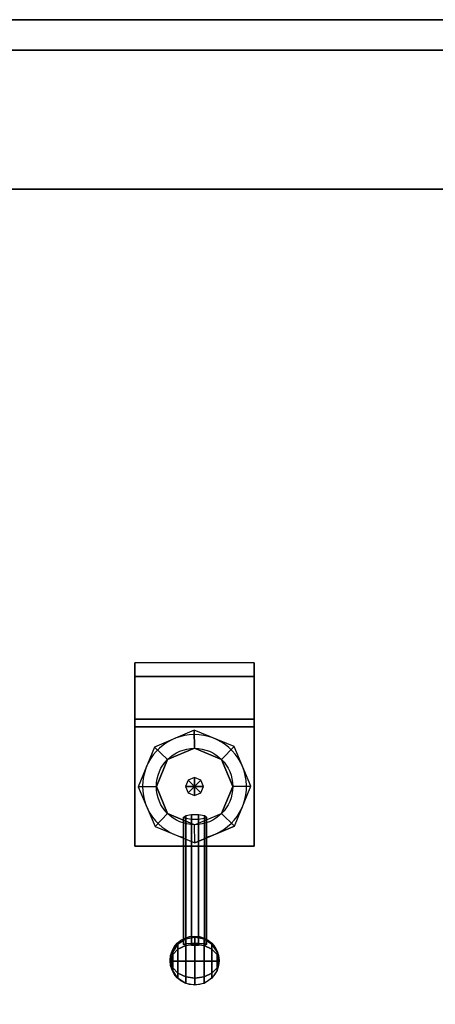
# Model space of a CAD drawing. Extents: x 0 to 1409, y -1250 to 10.
# Drawn here: x 714 to 986, y -645 to 0 of the extents above; entities that cross this region are included whole.
import ezdxf

# ---------------------------------------------------------------- set-up
doc = ezdxf.new("R2010")
doc.units = 0
doc.header["$LTSCALE"] = 50
doc.linetypes.add('CONTINUA', pattern=[0])
for name, color, linetype in [('IQ_200_2D', 1, 'CONTINUA'), ('IQ_200_3D', 1, 'CONTINUA'), ('IQ_204_2D', 7, 'CONTINUA'), ('IQ_204_3D', 7, 'CONTINUOUS')]:
    doc.layers.add(name, color=color, linetype=linetype)

msp = doc.modelspace()

# ---------------------------------------------------------------- linework, layer by layer
at = {"layer": 'IQ_200_2D'}
msp.add_line((1400, 0), (0, 0), dxfattribs=at)
at = {"layer": 'IQ_200_3D'}
for p, q in [((828.26, -465.22, 1082.77), (802.32, -476.18, 1082.77)), ((854.36, -475.82, 1082.77), (828.26, -465.22, 1082.77)), ((802.32, -476.18, 1082.77), (791.72, -502.28, 1082.77)), ((865.32, -501.77, 1082.77), (854.36, -475.82, 1082.77)), ((828.52, -477.02, 1102.77), (810.84, -484.35, 1102.77)), ((846.19, -484.35, 1102.77), (828.52, -477.02, 1102.77)), ((810.84, -484.35, 1102.77), (803.52, -502.02, 1102.77)), ((853.52, -502.02, 1102.77), (846.19, -484.35, 1102.77)), ((828.52, -496.06, 1102.77), (824.3, -497.81, 1102.77)), ((832.73, -497.81, 1102.77), (828.52, -496.06, 1102.77)), ((791.72, -502.28, 1082.77), (802.67, -528.22, 1082.77)), ((803.52, -502.02, 1102.77), (810.84, -519.7, 1102.77)), ((824.3, -497.81, 1102.77), (822.55, -502.02, 1102.77)), ((822.55, -502.02, 1102.77), (824.3, -506.24, 1102.77)), ((828.52, -502.02, 1115.12), (828.52, -502.02, 1125.12)), ((834.48, -502.02, 1102.77), (832.73, -497.81, 1102.77)), ((832.73, -506.24, 1102.77), (834.48, -502.02, 1102.77)), ((846.19, -519.7, 1102.77), (853.52, -502.02, 1102.77)), ((854.72, -527.87, 1082.77), (865.32, -501.77, 1082.77)), ((824.3, -506.24, 1102.77), (828.52, -507.99, 1102.77)), ((828.52, -507.99, 1102.77), (832.73, -506.24, 1102.77)), ((810.84, -519.7, 1102.77), (828.52, -527.02, 1102.77)), ((828.52, -527.02, 1102.77), (846.19, -519.7, 1102.77)), ((802.67, -528.22, 1082.77), (828.77, -538.82, 1082.77)), ((828.77, -538.82, 1082.77), (854.72, -527.87, 1082.77))]:
    msp.add_line(p, q, dxfattribs=at)
for points in [[(0, 0, 900), (0, 0, 860), (1400, 0, 860), (1400, 0, 900)], [(0, -900, 900), (1400, -900, 900), (1400, 0, 900), (0, 0, 900)], [(0, -20, 200), (1400, -20, 200), (1400, -20, 860), (0, -20, 860)], [(67.12, -110.9, 900), (67.12, -900, 900), (1239.42, -900, 900), (1239.42, -110.9, 900)], [(1239.42, -110.9, 1043.12), (1239.42, -900, 1043.12), (67.12, -900, 1043.12), (67.12, -110.9, 1043.12)], [(1239.42, -110.9, 1043.12), (1239.42, -110.9, 900), (67.12, -110.9, 900), (67.12, -110.9, 1043.12)], [(867.52, -430.02, 1131.12), (867.52, -421.02, 1043.12), (789.52, -421.02, 1043.12), (789.52, -430.02, 1131.12)], [(867.52, -458.02, 1140.12), (867.52, -430.02, 1131.12), (789.52, -430.02, 1131.12), (789.52, -458.02, 1140.12)], [(789.52, -463.02, 1063.12), (867.52, -463.02, 1063.12), (867.52, -458.02, 1140.12), (789.52, -458.02, 1140.12)], [(867.52, -541.02, 1063.12), (867.52, -463.02, 1063.12), (789.52, -463.02, 1063.12), (789.52, -541.02, 1063.12)], [(828.26, -465.22, 1083.12), (802.32, -476.18, 1083.12), (810.84, -484.35, 1083.12), (828.52, -477.02, 1083.12)], [(846.19, -484.35, 1083.12), (854.36, -475.82, 1083.12), (828.26, -465.22, 1083.12), (828.52, -477.02, 1083.12)], [(802.32, -476.18, 1083.12), (791.72, -502.28, 1083.12), (803.52, -502.02, 1083.12), (810.84, -484.35, 1083.12)], [(853.52, -502.02, 1083.12), (865.32, -501.77, 1083.12), (854.36, -475.82, 1083.12), (846.19, -484.35, 1083.12)], [(828.52, -496.06, 1115.12), (824.3, -497.81, 1115.12), (828.52, -502.02, 1125.12)], [(832.73, -497.81, 1115.12), (828.52, -496.06, 1115.12), (828.52, -502.02, 1125.12)], [(791.72, -502.28, 1083.12), (802.67, -528.22, 1083.12), (810.84, -519.7, 1083.12), (803.52, -502.02, 1083.12)], [(824.3, -497.81, 1115.12), (822.55, -502.02, 1115.12), (828.52, -502.02, 1125.12)], [(822.55, -502.02, 1115.12), (824.3, -506.24, 1115.12), (828.52, -502.02, 1125.12)], [(824.3, -506.24, 1115.12), (828.52, -507.99, 1115.12), (828.52, -502.02, 1125.12)], [(834.48, -502.02, 1115.12), (832.73, -497.81, 1115.12), (828.52, -502.02, 1125.12)], [(832.73, -506.24, 1115.12), (834.48, -502.02, 1115.12), (828.52, -502.02, 1125.12), (832.73, -506.24, 1115.12)], [(828.52, -507.99, 1115.12), (832.73, -506.24, 1115.12), (828.52, -502.02, 1125.12), (828.52, -507.99, 1115.12)], [(846.19, -519.7, 1083.12), (854.72, -527.87, 1083.12), (865.32, -501.77, 1083.12), (853.52, -502.02, 1083.12)], [(802.67, -528.22, 1083.12), (828.77, -538.82, 1083.12), (828.52, -527.02, 1083.12), (810.84, -519.7, 1083.12)], [(822.75, -604.86, 1113.4), (822.75, -521.15, 1099.28), (821.31, -522, 1094.93), (821.31, -605.34, 1108.94)], [(821.31, -605.34, 1108.94), (821.31, -522, 1094.93), (822.75, -522.85, 1090.57), (822.75, -605.81, 1104.53)], [(826.53, -604.58, 1116.08), (826.53, -520.62, 1101.97), (822.75, -521.15, 1099.28), (822.75, -604.87, 1113.35)], [(831.19, -604.58, 1116.08), (831.19, -520.62, 1101.97), (826.53, -520.62, 1101.97), (826.53, -604.58, 1116.08)], [(828.77, -538.82, 1083.12), (828.52, -527.02, 1083.12), (846.19, -519.7, 1083.12), (854.72, -527.87, 1083.12)], [(834.97, -604.87, 1113.35), (834.97, -521.15, 1099.28), (831.19, -520.62, 1101.97), (831.19, -604.58, 1116.08)], [(836.41, -605.34, 1108.94), (836.41, -522, 1094.93), (834.97, -521.15, 1099.28), (834.97, -604.87, 1113.35)], [(834.97, -605.81, 1104.53), (834.97, -522.85, 1090.57), (836.41, -522, 1094.93), (836.41, -605.34, 1108.94)], [(822.75, -605.81, 1104.53), (822.75, -522.77, 1090.56), (826.53, -523.29, 1087.86), (826.53, -606.1, 1101.8)], [(826.53, -606.1, 1101.8), (826.53, -523.29, 1087.86), (831.19, -523.29, 1087.86), (831.19, -606.1, 1101.8)], [(831.19, -606.1, 1101.8), (831.19, -523.29, 1087.86), (834.97, -522.77, 1090.56), (834.97, -605.81, 1104.53)], [(789.52, -541.02, 1063.12), (789.52, -541.02, 1043.12), (867.52, -541.02, 1043.12), (867.52, -541.02, 1063.12)]]:
    msp.add_3dface(points, dxfattribs=at)
for points, invisible_edges in [([(789.52, -463.02, 1063.12), (789.52, -421.02, 1043.12), (789.52, -430.02, 1131.12), (789.52, -458.02, 1140.12)], 1), ([(789.52, -541.02, 1043.12), (789.52, -421.02, 1043.12), (789.52, -463.02, 1063.12), (789.52, -541.02, 1063.12)], 2), ([(867.52, -541.02, 1043.12), (867.52, -421.02, 1043.12), (867.52, -463.02, 1063.12), (867.52, -541.02, 1063.12)], 2), ([(867.52, -463.02, 1063.12), (867.52, -421.02, 1043.12), (867.52, -430.02, 1131.12), (867.52, -458.02, 1140.12)], 1), ([(810.84, -484.35, 1103.12), (846.19, -519.7, 1103.12), (853.52, -502.02, 1103.12), (828.52, -477.02, 1103.12)], 5), ([(828.52, -477.02, 1103.12), (853.52, -502.02, 1103.12), (846.19, -484.35, 1103.12)], 1), ([(846.19, -519.7, 1103.12), (810.84, -484.35, 1103.12), (803.52, -502.02, 1103.12), (828.52, -527.02, 1103.12)], 5), ([(803.52, -502.02, 1103.12), (810.84, -519.7, 1103.12), (828.52, -527.02, 1103.12)], 8)]:
    msp.add_3dface(points, dxfattribs=dict(at, invisible_edges=invisible_edges))
at = {"layer": 'IQ_204_2D'}
for p, q in [((67.12, -110.9), (1239.42, -110.9)), ((867.52, -430.02), (789.52, -430.02)), ((789.52, -458.02), (867.52, -458.02))]:
    msp.add_line(p, q, dxfattribs=at)
for points in [[(789.52, -421.02), (789.52, -541.02), (821.42, -541.02)], [(836.19, -541.01), (867.52, -541.02), (867.52, -421.02), (789.52, -421.02)], [(789.52, -463.02), (867.52, -463.02)], [(821.33, -525.91), (821.3, -601.68)], [(836.12, -525.77), (836.45, -601.96)]]:
    msp.add_lwpolyline(points, dxfattribs=at)
for centre, radius in [((828.52, -502.02), 25), ((828.55, -615.94), 16)]:
    msp.add_circle(centre, radius, dxfattribs=at)
msp.add_arc((828.52, -502.02), 34, 282.99247, 257.94138, dxfattribs=at)

# ---------------------------------------------------------------- meshes
at = {"layer": 'IQ_204_3D'}
mesh = msp.add_polymesh((8, 9), dxfattribs=dict(at, m_close=True))
for k, corner in enumerate([(844.54, -616.36, 1112.15), (843.34, -622.39, 1112.15), (839.92, -627.49, 1112.15), (834.82, -630.9, 1112.15), (828.79, -632.1, 1112.15), (822.77, -630.9, 1112.15), (817.66, -627.49, 1112.15), (814.25, -622.39, 1112.15), (813.05, -616.36, 1112.15), (844.54, -616.36, 1112.15), (843.34, -620.62, 1107.89), (839.92, -624.23, 1104.28), (834.82, -626.64, 1101.86), (828.79, -627.49, 1101.02), (822.77, -626.64, 1101.86), (817.66, -624.23, 1104.28), (814.25, -620.62, 1107.89), (813.05, -616.36, 1112.15), (844.54, -616.36, 1112.15), (843.34, -616.36, 1106.12), (839.92, -616.36, 1101.02), (834.82, -616.36, 1097.6), (828.79, -616.36, 1096.41), (822.77, -616.36, 1097.6), (817.66, -616.36, 1101.02), (814.25, -616.36, 1106.12), (813.05, -616.36, 1112.15), (844.54, -616.36, 1112.15), (843.34, -612.1, 1107.89), (839.92, -608.49, 1104.28), (834.82, -606.08, 1101.86), (828.79, -605.23, 1101.02), (822.77, -606.08, 1101.86), (817.66, -608.49, 1104.28), (814.25, -612.1, 1107.89), (813.05, -616.36, 1112.15), (844.54, -616.36, 1112.15), (843.34, -610.34, 1112.15), (839.92, -605.23, 1112.15), (834.82, -601.82, 1112.15), (828.79, -600.62, 1112.15), (822.77, -601.82, 1112.15), (817.66, -605.23, 1112.15), (814.25, -610.34, 1112.15), (813.05, -616.36, 1112.15), (844.54, -616.36, 1112.15), (843.34, -612.1, 1116.41), (839.92, -608.49, 1120.02), (834.82, -606.08, 1122.43), (828.79, -605.23, 1123.28), (822.77, -606.08, 1122.43), (817.66, -608.49, 1120.02), (814.25, -612.1, 1116.41), (813.05, -616.36, 1112.15), (844.54, -616.36, 1112.15), (843.34, -616.36, 1118.17), (839.92, -616.36, 1123.28), (834.82, -616.36, 1126.69), (828.79, -616.36, 1127.89), (822.77, -616.36, 1126.69), (817.66, -616.36, 1123.28), (814.25, -616.36, 1118.17), (813.05, -616.36, 1112.15), (844.54, -616.36, 1112.15), (843.34, -620.62, 1116.41), (839.92, -624.23, 1120.02), (834.82, -626.64, 1122.43), (828.79, -627.49, 1123.28), (822.77, -626.64, 1122.43), (817.66, -624.23, 1120.02), (814.25, -620.62, 1116.41), (813.05, -616.36, 1112.15)]):
    mesh.set_mesh_vertex(divmod(k, 9), corner)

doc.saveas('drawing.dxf')
